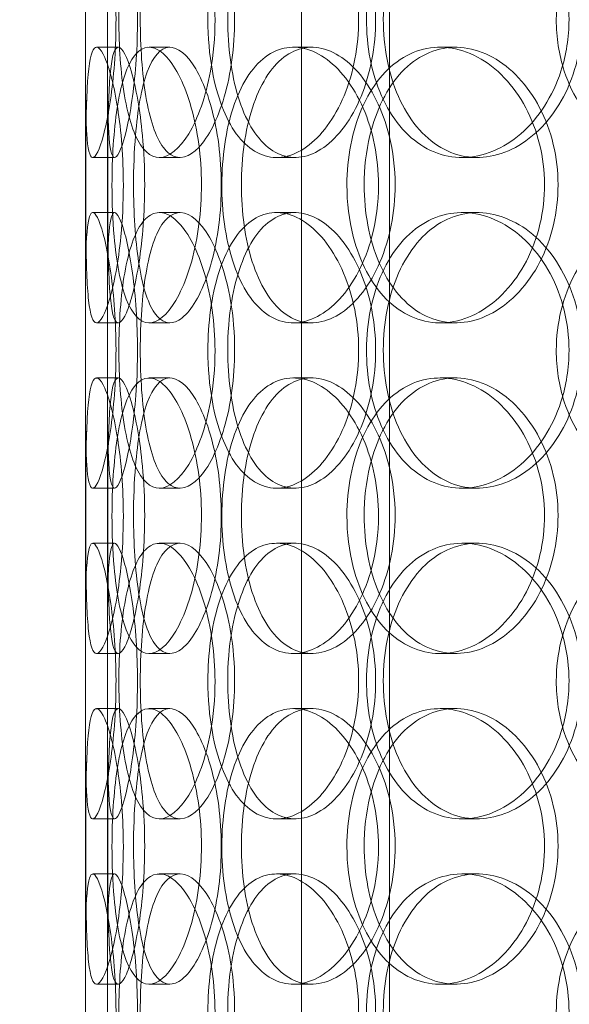
# Model space of a CAD drawing. Units: millimetres. Extents: x 244224 to 277040, y 156335 to 176066.
# Drawn here: x 270506 to 270606, y 171062 to 171241 of the extents above; entities that cross this region are included whole.
import ezdxf

# ---------------------------------------------------------------- set-up
doc = ezdxf.new("R2010")
doc.units = ezdxf.units.MM
doc.linetypes.add('DASHED', pattern=[0])
doc.layers.get('DEFPOINTS').update_dxf_attribs({"color": 250})
doc.layers.add('Hidden (ISO)', color=1, linetype='DASHED', lineweight=18, true_color=0xff0000)
doc.layers.add('kote', color=252, linetype='Continuous', lineweight=9)
doc.styles.get("Standard").update_dxf_attribs({"font": 'ISOCP.SHX'})
doc.styles.add('Styl textu40', font='arial.ttf')
doc.dimstyles.new('VARIABEL-ST', dxfattribs={"dimscale": 40, "dimtxt": 7, "dimasz": 2.5, "dimexe": 1, "dimexo": 1, "dimgap": 0.6, "dimtad": 1, "dimdsep": 46, "dimtxsty": 'Standard', "dimcen": 0, "dimclrd": 256, "dimclre": 256, "dimclrt": 5, "dimadec": 0, "dimazin": 0, "dimtp": 0.1, "dimtm": 0.1, "dimtfac": 0.71, "dimtdec": 3, "dimtmove": 0, "dimatfit": 3, "dimfxl": 1, "dimtzin": 0, "dimarcsym": 0})

# ---------------------------------------------------------------- blocks, each defined once
blk = doc.blocks.new('*D104')
at = {"layer": 'DEFPOINTS', "color": 0, "transparency": 16777216}
for p in [(258860.35, 171168.03), (272460.35, 171168.03), (272460.35, 169242.11)]:
    blk.add_point(p, dxfattribs=at)
at = {"layer": 'kote', "lineweight": -2, "transparency": 16777216}
for p, q in [((258860.35, 171128.03), (258860.35, 169202.11)), ((272460.35, 171128.03), (272460.35, 169202.11)), ((258980.35, 169242.11), (272340.35, 169242.11))]:
    blk.add_line(p, q, dxfattribs=at)
at = {"layer": 'kote', "transparency": 16777216}
for points in [[(258980.35, 169262.11), (258980.35, 169222.11), (258860.35, 169242.11)], [(272340.35, 169262.11), (272340.35, 169222.11), (272460.35, 169242.11)]]:
    blk.add_solid(points, dxfattribs=at)
at = {"layer": 'kote', "transparency": 16777216, "insert": (265440.4, 169404.73), "char_height": 120, "attachment_point": 1, "style": 'Styl textu40'}
blk.add_mtext('13600', dxfattribs=at)

msp = doc.modelspace()

# ---------------------------------------------------------------- linework, layer by layer
at = {"layer": 'Hidden (ISO)', "color": 0, "ltscale": 12.282398}
msp.add_line((270518.03, 170956.51), (270518.03, 171591.51), dxfattribs=at)
at = {"layer": 'Hidden (ISO)', "color": 0, "ltscale": 13.168228}
for p, q in [((270557.22, 170295.51), (270557.22, 171248.63)), ((270573.22, 170295.51), (270573.22, 171248.63))]:
    msp.add_line(p, q, dxfattribs=at)
at = {"layer": 'Hidden (ISO)', "color": 0, "ltscale": 0.152202}
for p, q in [((270520.03, 171235.51), (270523.99, 171235.51)), ((270529.56, 171235.51), (270533.35, 171235.51)), ((270555.78, 171235.51), (270559.08, 171235.51)), ((270582.38, 171235.51), (270585.19, 171235.51)), ((270523.32, 171215.51), (270519.34, 171215.51)), ((270535.18, 171215.51), (270531.43, 171215.51)), ((270556.05, 171215.51), (270552.69, 171215.51)), ((270589.14, 171215.51), (270586.4, 171215.51)), ((270519.34, 171205.51), (270523.32, 171205.51)), ((270531.43, 171205.51), (270535.18, 171205.51)), ((270552.69, 171205.51), (270556.05, 171205.51)), ((270586.4, 171205.51), (270589.14, 171205.51)), ((270523.99, 171185.51), (270520.03, 171185.51)), ((270533.35, 171185.51), (270529.56, 171185.51)), ((270559.08, 171185.51), (270555.78, 171185.51)), ((270585.19, 171185.51), (270582.38, 171185.51)), ((270520.03, 171175.51), (270523.99, 171175.51)), ((270529.56, 171175.51), (270533.35, 171175.51)), ((270555.78, 171175.51), (270559.08, 171175.51)), ((270582.38, 171175.51), (270585.19, 171175.51)), ((270523.32, 171155.51), (270519.34, 171155.51)), ((270535.18, 171155.51), (270531.43, 171155.51)), ((270556.05, 171155.51), (270552.69, 171155.51)), ((270589.14, 171155.51), (270586.4, 171155.51)), ((270519.34, 171145.51), (270523.32, 171145.51)), ((270531.43, 171145.51), (270535.18, 171145.51)), ((270552.69, 171145.51), (270556.05, 171145.51)), ((270586.4, 171145.51), (270589.14, 171145.51)), ((270523.99, 171125.51), (270520.03, 171125.51)), ((270533.35, 171125.51), (270529.56, 171125.51)), ((270559.08, 171125.51), (270555.78, 171125.51)), ((270585.19, 171125.51), (270582.38, 171125.51)), ((270520.03, 171115.51), (270523.99, 171115.51)), ((270529.56, 171115.51), (270533.35, 171115.51)), ((270555.78, 171115.51), (270559.08, 171115.51)), ((270582.38, 171115.51), (270585.19, 171115.51)), ((270523.32, 171095.51), (270519.34, 171095.51)), ((270535.18, 171095.51), (270531.43, 171095.51)), ((270556.05, 171095.51), (270552.69, 171095.51)), ((270589.14, 171095.51), (270586.4, 171095.51)), ((270519.34, 171085.51), (270523.32, 171085.51)), ((270531.43, 171085.51), (270535.18, 171085.51)), ((270552.69, 171085.51), (270556.05, 171085.51)), ((270586.4, 171085.51), (270589.14, 171085.51)), ((270523.99, 171065.51), (270520.03, 171065.51)), ((270533.35, 171065.51), (270529.56, 171065.51)), ((270559.08, 171065.51), (270555.78, 171065.51)), ((270585.19, 171065.51), (270582.38, 171065.51))]:
    msp.add_line(p, q, dxfattribs=at)
at = {"layer": 'Hidden (ISO)', "color": 0, "ltscale": 1.650331}
for p, q in [((270518.03, 171188.84), (270518.03, 171232.18)), ((270522.03, 171188.84), (270522.03, 171232.18)), ((270518.03, 171128.84), (270518.03, 171172.18)), ((270522.03, 171128.84), (270522.03, 171172.18)), ((270518.03, 171068.84), (270518.03, 171112.18)), ((270522.03, 171068.84), (270522.03, 171112.18))]:
    msp.add_line(p, q, dxfattribs=at)
at = {"layer": 'Hidden (ISO)', "color": 0, "ltscale": 6.011123}
for points in [[(270518.04, 171240.51), (270518.04, 171245.43), (270518.01, 171250.35), (270518.05, 171254.44), (270518.09, 171258.53), (270518.2, 171261.78), (270518.5, 171263.65), (270518.8, 171265.49), (270519.29, 171265.98), (270519.93, 171265.04), (270520.58, 171264.09), (270521.37, 171261.64), (270522.05, 171258.11), (270522.72, 171254.61), (270523.26, 171250.07), (270523.47, 171245.23), (270523.68, 171240.41), (270523.55, 171235.32), (270523.13, 171230.8), (270522.72, 171226.24), (270522.02, 171222.29), (270521.3, 171219.58), (270520.58, 171216.91), (270519.86, 171215.47), (270519.32, 171215.51), (270518.78, 171215.55), (270518.43, 171217.07), (270518.25, 171219.81), (270518.06, 171222.59), (270518.04, 171226.6), (270518.03, 171231.19), (270518.03, 171234.15), (270518.04, 171237.33), (270518.04, 171240.51)], [(270541.54, 171240.51), (270541.54, 171245.43), (270540.84, 171250.35), (270539.63, 171254.44), (270538.43, 171258.53), (270536.73, 171261.78), (270534.94, 171263.65), (270533.18, 171265.49), (270531.36, 171265.98), (270529.8, 171265.04), (270528.19, 171264.09), (270526.86, 171261.64), (270525.92, 171258.11), (270524.98, 171254.61), (270524.41, 171250.07), (270524.19, 171245.23), (270523.97, 171240.41), (270524.09, 171235.32), (270524.56, 171230.8), (270525.03, 171226.24), (270525.87, 171222.29), (270527.06, 171219.58), (270528.24, 171216.91), (270529.78, 171215.47), (270531.49, 171215.51), (270533.21, 171215.55), (270535.1, 171217.07), (270536.77, 171219.81), (270538.45, 171222.59), (270539.89, 171226.6), (270540.72, 171231.19), (270541.25, 171234.15), (270541.54, 171237.33), (270541.54, 171240.51)], [(270540.25, 171240.51), (270540.25, 171245.43), (270540.9, 171250.35), (270542.17, 171254.44), (270543.45, 171258.53), (270545.35, 171261.78), (270547.67, 171263.65), (270549.96, 171265.49), (270552.67, 171265.98), (270555.37, 171265.04), (270558.14, 171264.09), (270560.88, 171261.64), (270563.04, 171258.11), (270565.18, 171254.61), (270566.72, 171250.07), (270567.32, 171245.23), (270567.91, 171240.41), (270567.56, 171235.32), (270566.35, 171230.8), (270565.13, 171226.24), (270563.04, 171222.29), (270560.55, 171219.58), (270558.09, 171216.91), (270555.26, 171215.47), (270552.59, 171215.51), (270549.9, 171215.55), (270547.39, 171217.07), (270545.4, 171219.81), (270543.38, 171222.59), (270541.89, 171226.6), (270541.06, 171231.19), (270540.52, 171234.15), (270540.25, 171237.33), (270540.25, 171240.51)], [(270605.79, 171240.51), (270605.79, 171245.43), (270604.56, 171250.35), (270602.37, 171254.44), (270600.17, 171258.53), (270597.02, 171261.78), (270593.52, 171263.65), (270590.08, 171265.49), (270586.33, 171265.98), (270582.89, 171265.04), (270579.38, 171264.09), (270576.21, 171261.64), (270573.84, 171258.11), (270571.49, 171254.61), (270569.93, 171250.07), (270569.32, 171245.23), (270568.71, 171240.41), (270569.06, 171235.32), (270570.31, 171230.8), (270571.58, 171226.24), (270573.77, 171222.29), (270576.63, 171219.58), (270579.46, 171216.91), (270582.93, 171215.47), (270586.54, 171215.51), (270590.15, 171215.55), (270593.88, 171217.07), (270597.04, 171219.81), (270600.24, 171222.59), (270602.84, 171226.6), (270604.33, 171231.19), (270605.29, 171234.15), (270605.79, 171237.33), (270605.79, 171240.51)], [(270603.48, 171240.51), (270603.48, 171245.43), (270604.67, 171250.35), (270606.91, 171254.44), (270609.15, 171258.53), (270612.44, 171261.78), (270616.3, 171263.65), (270620.1, 171265.49), (270624.45, 171265.98), (270628.65, 171265.04), (270632.94, 171264.09), (270637.06, 171261.64), (270640.24, 171258.11), (270643.39, 171254.61), (270645.61, 171250.07), (270646.47, 171245.23), (270647.32, 171240.41), (270646.83, 171235.32), (270645.07, 171230.8), (270643.3, 171226.24), (270640.27, 171222.29), (270636.55, 171219.58), (270632.86, 171216.91), (270628.52, 171215.47), (270624.27, 171215.51), (270620.01, 171215.55), (270615.86, 171217.07), (270612.48, 171219.81), (270609.06, 171222.59), (270606.43, 171226.6), (270604.93, 171231.19), (270603.97, 171234.15), (270603.48, 171237.33), (270603.48, 171240.51)], [(270524.9, 171210.51), (270524.9, 171215.43), (270524.51, 171220.35), (270523.87, 171224.44), (270523.23, 171228.53), (270522.36, 171231.78), (270521.53, 171233.65), (270520.72, 171235.49), (270519.97, 171235.98), (270519.42, 171235.04), (270518.86, 171234.09), (270518.52, 171231.64), (270518.34, 171228.11), (270518.15, 171224.61), (270518.1, 171220.07), (270518.08, 171215.23), (270518.06, 171210.41), (270518.06, 171205.32), (270518.12, 171200.8), (270518.17, 171196.24), (270518.29, 171192.29), (270518.59, 171189.58), (270518.89, 171186.91), (270519.38, 171185.47), (270520.05, 171185.51), (270520.73, 171185.55), (270521.58, 171187.07), (270522.4, 171189.81), (270523.23, 171192.59), (270524, 171196.6), (270524.45, 171201.19), (270524.74, 171204.15), (270524.9, 171207.33), (270524.9, 171210.51)], [(270522.84, 171210.51), (270522.84, 171215.43), (270523.15, 171220.35), (270523.78, 171224.44), (270524.41, 171228.53), (270525.39, 171231.78), (270526.68, 171233.65), (270527.95, 171235.49), (270529.53, 171235.98), (270531.18, 171235.04), (270532.87, 171234.09), (270534.63, 171231.64), (270536.04, 171228.11), (270537.43, 171224.61), (270538.47, 171220.07), (270538.88, 171215.23), (270539.28, 171210.41), (270539.04, 171205.32), (270538.23, 171200.8), (270537.41, 171196.24), (270536.02, 171192.29), (270534.43, 171189.58), (270532.85, 171186.91), (270531.09, 171185.47), (270529.5, 171185.51), (270527.91, 171185.55), (270526.51, 171187.07), (270525.44, 171189.81), (270524.37, 171192.59), (270523.64, 171196.6), (270523.23, 171201.19), (270522.97, 171204.15), (270522.84, 171207.33), (270522.84, 171210.51)], [(270571.21, 171210.51), (270571.21, 171215.43), (270570.21, 171220.35), (270568.44, 171224.44), (270566.66, 171228.53), (270564.12, 171231.78), (270561.35, 171233.65), (270558.63, 171235.49), (270555.71, 171235.98), (270553.08, 171235.04), (270550.4, 171234.09), (270548.03, 171231.64), (270546.28, 171228.11), (270544.55, 171224.61), (270543.42, 171220.07), (270542.99, 171215.23), (270542.55, 171210.41), (270542.79, 171205.32), (270543.7, 171200.8), (270544.62, 171196.24), (270546.22, 171192.29), (270548.35, 171189.58), (270550.46, 171186.91), (270553.1, 171185.47), (270555.89, 171185.51), (270558.68, 171185.55), (270561.62, 171187.07), (270564.15, 171189.81), (270566.7, 171192.59), (270568.81, 171196.6), (270570.03, 171201.19), (270570.8, 171204.15), (270571.21, 171207.33), (270571.21, 171210.51)], [(270565.48, 171210.51), (270565.48, 171215.43), (270566.42, 171220.35), (270568.19, 171224.44), (270569.97, 171228.53), (270572.59, 171231.78), (270575.72, 171233.65), (270578.8, 171235.49), (270582.38, 171235.98), (270585.87, 171235.04), (270589.45, 171234.09), (270592.94, 171231.64), (270595.65, 171228.11), (270598.34, 171224.61), (270600.24, 171220.07), (270600.98, 171215.23), (270601.72, 171210.41), (270601.29, 171205.32), (270599.78, 171200.8), (270598.26, 171196.24), (270595.67, 171192.29), (270592.51, 171189.58), (270589.39, 171186.91), (270585.75, 171185.47), (270582.24, 171185.51), (270578.72, 171185.55), (270575.35, 171187.07), (270572.63, 171189.81), (270569.89, 171192.59), (270567.8, 171196.6), (270566.63, 171201.19), (270565.87, 171204.15), (270565.48, 171207.33), (270565.48, 171210.51)], [(270518.04, 171180.51), (270518.04, 171185.43), (270518.01, 171190.35), (270518.05, 171194.44), (270518.09, 171198.53), (270518.2, 171201.78), (270518.5, 171203.65), (270518.8, 171205.49), (270519.29, 171205.98), (270519.93, 171205.04), (270520.58, 171204.09), (270521.37, 171201.64), (270522.05, 171198.11), (270522.72, 171194.61), (270523.26, 171190.07), (270523.47, 171185.23), (270523.68, 171180.41), (270523.55, 171175.32), (270523.13, 171170.8), (270522.72, 171166.24), (270522.02, 171162.29), (270521.3, 171159.58), (270520.58, 171156.91), (270519.86, 171155.47), (270519.32, 171155.51), (270518.78, 171155.55), (270518.43, 171157.07), (270518.25, 171159.81), (270518.06, 171162.59), (270518.04, 171166.6), (270518.03, 171171.19), (270518.03, 171174.15), (270518.04, 171177.33), (270518.04, 171180.51)], [(270541.54, 171180.51), (270541.54, 171185.43), (270540.84, 171190.35), (270539.63, 171194.44), (270538.43, 171198.53), (270536.73, 171201.78), (270534.94, 171203.65), (270533.18, 171205.49), (270531.36, 171205.98), (270529.8, 171205.04), (270528.19, 171204.09), (270526.86, 171201.64), (270525.92, 171198.11), (270524.98, 171194.61), (270524.41, 171190.07), (270524.19, 171185.23), (270523.97, 171180.41), (270524.09, 171175.32), (270524.56, 171170.8), (270525.03, 171166.24), (270525.87, 171162.29), (270527.06, 171159.58), (270528.24, 171156.91), (270529.78, 171155.47), (270531.49, 171155.51), (270533.21, 171155.55), (270535.1, 171157.07), (270536.77, 171159.81), (270538.45, 171162.59), (270539.89, 171166.6), (270540.72, 171171.19), (270541.25, 171174.15), (270541.54, 171177.33), (270541.54, 171180.51)], [(270540.25, 171180.51), (270540.25, 171185.43), (270540.9, 171190.35), (270542.17, 171194.44), (270543.45, 171198.53), (270545.35, 171201.78), (270547.67, 171203.65), (270549.96, 171205.49), (270552.67, 171205.98), (270555.37, 171205.04), (270558.14, 171204.09), (270560.88, 171201.64), (270563.04, 171198.11), (270565.18, 171194.61), (270566.72, 171190.07), (270567.32, 171185.23), (270567.91, 171180.41), (270567.56, 171175.32), (270566.35, 171170.8), (270565.13, 171166.24), (270563.04, 171162.29), (270560.55, 171159.58), (270558.09, 171156.91), (270555.26, 171155.47), (270552.59, 171155.51), (270549.9, 171155.55), (270547.39, 171157.07), (270545.4, 171159.81), (270543.38, 171162.59), (270541.89, 171166.6), (270541.06, 171171.19), (270540.52, 171174.15), (270540.25, 171177.33), (270540.25, 171180.51)], [(270605.79, 171180.51), (270605.79, 171185.43), (270604.56, 171190.35), (270602.37, 171194.44), (270600.17, 171198.53), (270597.02, 171201.78), (270593.52, 171203.65), (270590.08, 171205.49), (270586.33, 171205.98), (270582.89, 171205.04), (270579.38, 171204.09), (270576.21, 171201.64), (270573.84, 171198.11), (270571.49, 171194.61), (270569.93, 171190.07), (270569.32, 171185.23), (270568.71, 171180.41), (270569.06, 171175.32), (270570.31, 171170.8), (270571.58, 171166.24), (270573.77, 171162.29), (270576.63, 171159.58), (270579.46, 171156.91), (270582.93, 171155.47), (270586.54, 171155.51), (270590.15, 171155.55), (270593.88, 171157.07), (270597.04, 171159.81), (270600.24, 171162.59), (270602.84, 171166.6), (270604.33, 171171.19), (270605.29, 171174.15), (270605.79, 171177.33), (270605.79, 171180.51)], [(270603.48, 171180.51), (270603.48, 171185.43), (270604.67, 171190.35), (270606.91, 171194.44), (270609.15, 171198.53), (270612.44, 171201.78), (270616.3, 171203.65), (270620.1, 171205.49), (270624.45, 171205.98), (270628.65, 171205.04), (270632.94, 171204.09), (270637.06, 171201.64), (270640.24, 171198.11), (270643.39, 171194.61), (270645.61, 171190.07), (270646.47, 171185.23), (270647.32, 171180.41), (270646.83, 171175.32), (270645.07, 171170.8), (270643.3, 171166.24), (270640.27, 171162.29), (270636.55, 171159.58), (270632.86, 171156.91), (270628.52, 171155.47), (270624.27, 171155.51), (270620.01, 171155.55), (270615.86, 171157.07), (270612.48, 171159.81), (270609.06, 171162.59), (270606.43, 171166.6), (270604.93, 171171.19), (270603.97, 171174.15), (270603.48, 171177.33), (270603.48, 171180.51)], [(270524.9, 171150.51), (270524.9, 171155.43), (270524.51, 171160.35), (270523.87, 171164.44), (270523.23, 171168.53), (270522.36, 171171.78), (270521.53, 171173.65), (270520.72, 171175.49), (270519.97, 171175.98), (270519.42, 171175.04), (270518.86, 171174.09), (270518.52, 171171.64), (270518.34, 171168.11), (270518.15, 171164.61), (270518.1, 171160.07), (270518.08, 171155.23), (270518.06, 171150.41), (270518.06, 171145.32), (270518.12, 171140.8), (270518.17, 171136.24), (270518.29, 171132.29), (270518.59, 171129.58), (270518.89, 171126.91), (270519.38, 171125.47), (270520.05, 171125.51), (270520.73, 171125.55), (270521.58, 171127.07), (270522.4, 171129.81), (270523.23, 171132.59), (270524, 171136.6), (270524.45, 171141.19), (270524.74, 171144.15), (270524.9, 171147.33), (270524.9, 171150.51)], [(270522.84, 171150.51), (270522.84, 171155.43), (270523.15, 171160.35), (270523.78, 171164.44), (270524.41, 171168.53), (270525.39, 171171.78), (270526.68, 171173.65), (270527.95, 171175.49), (270529.53, 171175.98), (270531.18, 171175.04), (270532.87, 171174.09), (270534.63, 171171.64), (270536.04, 171168.11), (270537.43, 171164.61), (270538.47, 171160.07), (270538.88, 171155.23), (270539.28, 171150.41), (270539.04, 171145.32), (270538.23, 171140.8), (270537.41, 171136.24), (270536.02, 171132.29), (270534.43, 171129.58), (270532.85, 171126.91), (270531.09, 171125.47), (270529.5, 171125.51), (270527.91, 171125.55), (270526.51, 171127.07), (270525.44, 171129.81), (270524.37, 171132.59), (270523.64, 171136.6), (270523.23, 171141.19), (270522.97, 171144.15), (270522.84, 171147.33), (270522.84, 171150.51)], [(270571.21, 171150.51), (270571.21, 171155.43), (270570.21, 171160.35), (270568.44, 171164.44), (270566.66, 171168.53), (270564.12, 171171.78), (270561.35, 171173.65), (270558.63, 171175.49), (270555.71, 171175.98), (270553.08, 171175.04), (270550.4, 171174.09), (270548.03, 171171.64), (270546.28, 171168.11), (270544.55, 171164.61), (270543.42, 171160.07), (270542.99, 171155.23), (270542.55, 171150.41), (270542.79, 171145.32), (270543.7, 171140.8), (270544.62, 171136.24), (270546.22, 171132.29), (270548.35, 171129.58), (270550.46, 171126.91), (270553.1, 171125.47), (270555.89, 171125.51), (270558.68, 171125.55), (270561.62, 171127.07), (270564.15, 171129.81), (270566.7, 171132.59), (270568.81, 171136.6), (270570.03, 171141.19), (270570.8, 171144.15), (270571.21, 171147.33), (270571.21, 171150.51)], [(270565.48, 171150.51), (270565.48, 171155.43), (270566.42, 171160.35), (270568.19, 171164.44), (270569.97, 171168.53), (270572.59, 171171.78), (270575.72, 171173.65), (270578.8, 171175.49), (270582.38, 171175.98), (270585.87, 171175.04), (270589.45, 171174.09), (270592.94, 171171.64), (270595.65, 171168.11), (270598.34, 171164.61), (270600.24, 171160.07), (270600.98, 171155.23), (270601.72, 171150.41), (270601.29, 171145.32), (270599.78, 171140.8), (270598.26, 171136.24), (270595.67, 171132.29), (270592.51, 171129.58), (270589.39, 171126.91), (270585.75, 171125.47), (270582.24, 171125.51), (270578.72, 171125.55), (270575.35, 171127.07), (270572.63, 171129.81), (270569.89, 171132.59), (270567.8, 171136.6), (270566.63, 171141.19), (270565.87, 171144.15), (270565.48, 171147.33), (270565.48, 171150.51)], [(270518.04, 171120.51), (270518.04, 171125.43), (270518.01, 171130.35), (270518.05, 171134.44), (270518.09, 171138.53), (270518.2, 171141.78), (270518.5, 171143.65), (270518.8, 171145.49), (270519.29, 171145.98), (270519.93, 171145.04), (270520.58, 171144.09), (270521.37, 171141.64), (270522.05, 171138.11), (270522.72, 171134.61), (270523.26, 171130.07), (270523.47, 171125.23), (270523.68, 171120.41), (270523.55, 171115.32), (270523.13, 171110.8), (270522.72, 171106.24), (270522.02, 171102.29), (270521.3, 171099.58), (270520.58, 171096.91), (270519.86, 171095.47), (270519.32, 171095.51), (270518.78, 171095.55), (270518.43, 171097.07), (270518.25, 171099.81), (270518.06, 171102.59), (270518.04, 171106.6), (270518.03, 171111.19), (270518.03, 171114.15), (270518.04, 171117.33), (270518.04, 171120.51)], [(270541.54, 171120.51), (270541.54, 171125.43), (270540.84, 171130.35), (270539.63, 171134.44), (270538.43, 171138.53), (270536.73, 171141.78), (270534.94, 171143.65), (270533.18, 171145.49), (270531.36, 171145.98), (270529.8, 171145.04), (270528.19, 171144.09), (270526.86, 171141.64), (270525.92, 171138.11), (270524.98, 171134.61), (270524.41, 171130.07), (270524.19, 171125.23), (270523.97, 171120.41), (270524.09, 171115.32), (270524.56, 171110.8), (270525.03, 171106.24), (270525.87, 171102.29), (270527.06, 171099.58), (270528.24, 171096.91), (270529.78, 171095.47), (270531.49, 171095.51), (270533.21, 171095.55), (270535.1, 171097.07), (270536.77, 171099.81), (270538.45, 171102.59), (270539.89, 171106.6), (270540.72, 171111.19), (270541.25, 171114.15), (270541.54, 171117.33), (270541.54, 171120.51)], [(270540.25, 171120.51), (270540.25, 171125.43), (270540.9, 171130.35), (270542.17, 171134.44), (270543.45, 171138.53), (270545.35, 171141.78), (270547.67, 171143.65), (270549.96, 171145.49), (270552.67, 171145.98), (270555.37, 171145.04), (270558.14, 171144.09), (270560.88, 171141.64), (270563.04, 171138.11), (270565.18, 171134.61), (270566.72, 171130.07), (270567.32, 171125.23), (270567.91, 171120.41), (270567.56, 171115.32), (270566.35, 171110.8), (270565.13, 171106.24), (270563.04, 171102.29), (270560.55, 171099.58), (270558.09, 171096.91), (270555.26, 171095.47), (270552.59, 171095.51), (270549.9, 171095.55), (270547.39, 171097.07), (270545.4, 171099.81), (270543.38, 171102.59), (270541.89, 171106.6), (270541.06, 171111.19), (270540.52, 171114.15), (270540.25, 171117.33), (270540.25, 171120.51)], [(270605.79, 171120.51), (270605.79, 171125.43), (270604.56, 171130.35), (270602.37, 171134.44), (270600.17, 171138.53), (270597.02, 171141.78), (270593.52, 171143.65), (270590.08, 171145.49), (270586.33, 171145.98), (270582.89, 171145.04), (270579.38, 171144.09), (270576.21, 171141.64), (270573.84, 171138.11), (270571.49, 171134.61), (270569.93, 171130.07), (270569.32, 171125.23), (270568.71, 171120.41), (270569.06, 171115.32), (270570.31, 171110.8), (270571.58, 171106.24), (270573.77, 171102.29), (270576.63, 171099.58), (270579.46, 171096.91), (270582.93, 171095.47), (270586.54, 171095.51), (270590.15, 171095.55), (270593.88, 171097.07), (270597.04, 171099.81), (270600.24, 171102.59), (270602.84, 171106.6), (270604.33, 171111.19), (270605.29, 171114.15), (270605.79, 171117.33), (270605.79, 171120.51)], [(270603.48, 171120.51), (270603.48, 171125.43), (270604.67, 171130.35), (270606.91, 171134.44), (270609.15, 171138.53), (270612.44, 171141.78), (270616.3, 171143.65), (270620.1, 171145.49), (270624.45, 171145.98), (270628.65, 171145.04), (270632.94, 171144.09), (270637.06, 171141.64), (270640.24, 171138.11), (270643.39, 171134.61), (270645.61, 171130.07), (270646.47, 171125.23), (270647.32, 171120.41), (270646.83, 171115.32), (270645.07, 171110.8), (270643.3, 171106.24), (270640.27, 171102.29), (270636.55, 171099.58), (270632.86, 171096.91), (270628.52, 171095.47), (270624.27, 171095.51), (270620.01, 171095.55), (270615.86, 171097.07), (270612.48, 171099.81), (270609.06, 171102.59), (270606.43, 171106.6), (270604.93, 171111.19), (270603.97, 171114.15), (270603.48, 171117.33), (270603.48, 171120.51)], [(270524.9, 171090.51), (270524.9, 171095.43), (270524.51, 171100.35), (270523.87, 171104.44), (270523.23, 171108.53), (270522.36, 171111.78), (270521.53, 171113.65), (270520.72, 171115.49), (270519.97, 171115.98), (270519.42, 171115.04), (270518.86, 171114.09), (270518.52, 171111.64), (270518.34, 171108.11), (270518.15, 171104.61), (270518.1, 171100.07), (270518.08, 171095.23), (270518.06, 171090.41), (270518.06, 171085.32), (270518.12, 171080.8), (270518.17, 171076.24), (270518.29, 171072.29), (270518.59, 171069.58), (270518.89, 171066.91), (270519.38, 171065.47), (270520.05, 171065.51), (270520.73, 171065.55), (270521.58, 171067.07), (270522.4, 171069.81), (270523.23, 171072.59), (270524, 171076.6), (270524.45, 171081.19), (270524.74, 171084.15), (270524.9, 171087.33), (270524.9, 171090.51)], [(270522.84, 171090.51), (270522.84, 171095.43), (270523.15, 171100.35), (270523.78, 171104.44), (270524.41, 171108.53), (270525.39, 171111.78), (270526.68, 171113.65), (270527.95, 171115.49), (270529.53, 171115.98), (270531.18, 171115.04), (270532.87, 171114.09), (270534.63, 171111.64), (270536.04, 171108.11), (270537.43, 171104.61), (270538.47, 171100.07), (270538.88, 171095.23), (270539.28, 171090.41), (270539.04, 171085.32), (270538.23, 171080.8), (270537.41, 171076.24), (270536.02, 171072.29), (270534.43, 171069.58), (270532.85, 171066.91), (270531.09, 171065.47), (270529.5, 171065.51), (270527.91, 171065.55), (270526.51, 171067.07), (270525.44, 171069.81), (270524.37, 171072.59), (270523.64, 171076.6), (270523.23, 171081.19), (270522.97, 171084.15), (270522.84, 171087.33), (270522.84, 171090.51)], [(270571.21, 171090.51), (270571.21, 171095.43), (270570.21, 171100.35), (270568.44, 171104.44), (270566.66, 171108.53), (270564.12, 171111.78), (270561.35, 171113.65), (270558.63, 171115.49), (270555.71, 171115.98), (270553.08, 171115.04), (270550.4, 171114.09), (270548.03, 171111.64), (270546.28, 171108.11), (270544.55, 171104.61), (270543.42, 171100.07), (270542.99, 171095.23), (270542.55, 171090.41), (270542.79, 171085.32), (270543.7, 171080.8), (270544.62, 171076.24), (270546.22, 171072.29), (270548.35, 171069.58), (270550.46, 171066.91), (270553.1, 171065.47), (270555.89, 171065.51), (270558.68, 171065.55), (270561.62, 171067.07), (270564.15, 171069.81), (270566.7, 171072.59), (270568.81, 171076.6), (270570.03, 171081.19), (270570.8, 171084.15), (270571.21, 171087.33), (270571.21, 171090.51)], [(270565.48, 171090.51), (270565.48, 171095.43), (270566.42, 171100.35), (270568.19, 171104.44), (270569.97, 171108.53), (270572.59, 171111.78), (270575.72, 171113.65), (270578.8, 171115.49), (270582.38, 171115.98), (270585.87, 171115.04), (270589.45, 171114.09), (270592.94, 171111.64), (270595.65, 171108.11), (270598.34, 171104.61), (270600.24, 171100.07), (270600.98, 171095.23), (270601.72, 171090.41), (270601.29, 171085.32), (270599.78, 171080.8), (270598.26, 171076.24), (270595.67, 171072.29), (270592.51, 171069.58), (270589.39, 171066.91), (270585.75, 171065.47), (270582.24, 171065.51), (270578.72, 171065.55), (270575.35, 171067.07), (270572.63, 171069.81), (270569.89, 171072.59), (270567.8, 171076.6), (270566.63, 171081.19), (270565.87, 171084.15), (270565.48, 171087.33), (270565.48, 171090.51)], [(270518.04, 171060.51), (270518.04, 171065.43), (270518.01, 171070.35), (270518.05, 171074.44), (270518.09, 171078.53), (270518.2, 171081.78), (270518.5, 171083.65), (270518.8, 171085.49), (270519.29, 171085.98), (270519.93, 171085.04), (270520.58, 171084.09), (270521.37, 171081.64), (270522.05, 171078.11), (270522.72, 171074.61), (270523.26, 171070.07), (270523.47, 171065.23), (270523.68, 171060.41), (270523.55, 171055.32), (270523.13, 171050.8), (270522.72, 171046.24), (270522.02, 171042.29), (270521.3, 171039.58), (270520.58, 171036.91), (270519.86, 171035.47), (270519.32, 171035.51), (270518.78, 171035.55), (270518.43, 171037.07), (270518.25, 171039.81), (270518.06, 171042.59), (270518.04, 171046.6), (270518.03, 171051.19), (270518.03, 171054.15), (270518.04, 171057.33), (270518.04, 171060.51)], [(270541.54, 171060.51), (270541.54, 171065.43), (270540.84, 171070.35), (270539.63, 171074.44), (270538.43, 171078.53), (270536.73, 171081.78), (270534.94, 171083.65), (270533.18, 171085.49), (270531.36, 171085.98), (270529.8, 171085.04), (270528.19, 171084.09), (270526.86, 171081.64), (270525.92, 171078.11), (270524.98, 171074.61), (270524.41, 171070.07), (270524.19, 171065.23), (270523.97, 171060.41), (270524.09, 171055.32), (270524.56, 171050.8), (270525.03, 171046.24), (270525.87, 171042.29), (270527.06, 171039.58), (270528.24, 171036.91), (270529.78, 171035.47), (270531.49, 171035.51), (270533.21, 171035.55), (270535.1, 171037.07), (270536.77, 171039.81), (270538.45, 171042.59), (270539.89, 171046.6), (270540.72, 171051.19), (270541.25, 171054.15), (270541.54, 171057.33), (270541.54, 171060.51)], [(270540.25, 171060.51), (270540.25, 171065.43), (270540.9, 171070.35), (270542.17, 171074.44), (270543.45, 171078.53), (270545.35, 171081.78), (270547.67, 171083.65), (270549.96, 171085.49), (270552.67, 171085.98), (270555.37, 171085.04), (270558.14, 171084.09), (270560.88, 171081.64), (270563.04, 171078.11), (270565.18, 171074.61), (270566.72, 171070.07), (270567.32, 171065.23), (270567.91, 171060.41), (270567.56, 171055.32), (270566.35, 171050.8), (270565.13, 171046.24), (270563.04, 171042.29), (270560.55, 171039.58), (270558.09, 171036.91), (270555.26, 171035.47), (270552.59, 171035.51), (270549.9, 171035.55), (270547.39, 171037.07), (270545.4, 171039.81), (270543.38, 171042.59), (270541.89, 171046.6), (270541.06, 171051.19), (270540.52, 171054.15), (270540.25, 171057.33), (270540.25, 171060.51)], [(270605.79, 171060.51), (270605.79, 171065.43), (270604.56, 171070.35), (270602.37, 171074.44), (270600.17, 171078.53), (270597.02, 171081.78), (270593.52, 171083.65), (270590.08, 171085.49), (270586.33, 171085.98), (270582.89, 171085.04), (270579.38, 171084.09), (270576.21, 171081.64), (270573.84, 171078.11), (270571.49, 171074.61), (270569.93, 171070.07), (270569.32, 171065.23), (270568.71, 171060.41), (270569.06, 171055.32), (270570.31, 171050.8), (270571.58, 171046.24), (270573.77, 171042.29), (270576.63, 171039.58), (270579.46, 171036.91), (270582.93, 171035.47), (270586.54, 171035.51), (270590.15, 171035.55), (270593.88, 171037.07), (270597.04, 171039.81), (270600.24, 171042.59), (270602.84, 171046.6), (270604.33, 171051.19), (270605.29, 171054.15), (270605.79, 171057.33), (270605.79, 171060.51)], [(270603.48, 171060.51), (270603.48, 171065.43), (270604.67, 171070.35), (270606.91, 171074.44), (270609.15, 171078.53), (270612.44, 171081.78), (270616.3, 171083.65), (270620.1, 171085.49), (270624.45, 171085.98), (270628.65, 171085.04), (270632.94, 171084.09), (270637.06, 171081.64), (270640.24, 171078.11), (270643.39, 171074.61), (270645.61, 171070.07), (270646.47, 171065.23), (270647.32, 171060.41), (270646.83, 171055.32), (270645.07, 171050.8), (270643.3, 171046.24), (270640.27, 171042.29), (270636.55, 171039.58), (270632.86, 171036.91), (270628.52, 171035.47), (270624.27, 171035.51), (270620.01, 171035.55), (270615.86, 171037.07), (270612.48, 171039.81), (270609.06, 171042.59), (270606.43, 171046.6), (270604.93, 171051.19), (270603.97, 171054.15), (270603.48, 171057.33), (270603.48, 171060.51)]]:
    msp.add_open_spline(points, degree=3, knots=[-3.141593, -3.141593, -3.141593, -3.141593, -2.550756, -2.550756, -2.550756, -1.9595, -1.9595, -1.9595, -1.37715, -1.37715, -1.37715, -0.781065, -0.781065, -0.781065, -0.190012, -0.190012, -0.190012, 0.399119, 0.399119, 0.399119, 0.991975, 0.991975, 0.991975, 1.578384, 1.578384, 1.578384, 2.166167, 2.166167, 2.166167, 2.759628, 2.759628, 2.759628, 3.141593, 3.141593, 3.141593, 3.141593], dxfattribs=at)
at = {"layer": 'Hidden (ISO)', "color": 0, "ltscale": 5.955276}
for points in [[(270522.04, 171240.51), (270522.04, 171235.57), (270522.01, 171230.63), (270522.05, 171226.54), (270522.09, 171222.44), (270522.2, 171219.2), (270522.5, 171217.34), (270522.79, 171215.52), (270523.28, 171215.04), (270523.91, 171216), (270524.55, 171216.97), (270525.33, 171219.45), (270525.99, 171223), (270526.65, 171226.53), (270527.18, 171231.12), (270527.38, 171235.98), (270527.57, 171240.83), (270527.44, 171245.94), (270527.02, 171250.47), (270526.6, 171255.01), (270525.9, 171258.94), (270525.19, 171261.6), (270524.49, 171264.23), (270523.78, 171265.6), (270523.26, 171265.51), (270522.74, 171265.41), (270522.4, 171263.83), (270522.23, 171261.03), (270522.06, 171258.19), (270522.03, 171254.11), (270522.03, 171249.48), (270522.03, 171246.63), (270522.04, 171243.57), (270522.04, 171240.51)], [(270545.1, 171240.51), (270545.1, 171235.57), (270544.41, 171230.63), (270543.22, 171226.54), (270542.03, 171222.44), (270540.35, 171219.2), (270538.6, 171217.34), (270536.87, 171215.52), (270535.08, 171215.04), (270533.55, 171216), (270531.98, 171216.97), (270530.67, 171219.45), (270529.75, 171223), (270528.83, 171226.53), (270528.28, 171231.12), (270528.07, 171235.98), (270527.86, 171240.83), (270527.98, 171245.94), (270528.46, 171250.47), (270528.94, 171255.01), (270529.78, 171258.94), (270530.96, 171261.6), (270532.14, 171264.23), (270533.66, 171265.6), (270535.35, 171265.51), (270537.05, 171265.41), (270538.9, 171263.83), (270540.53, 171261.03), (270542.18, 171258.19), (270543.57, 171254.11), (270544.36, 171249.48), (270544.85, 171246.63), (270545.1, 171243.57), (270545.1, 171240.51)], [(270543.84, 171240.51), (270543.84, 171235.57), (270544.49, 171230.63), (270545.74, 171226.54), (270547, 171222.44), (270548.87, 171219.2), (270551.16, 171217.34), (270553.42, 171215.52), (270556.08, 171215.04), (270558.74, 171216), (270561.46, 171216.97), (270564.15, 171219.45), (270566.26, 171223), (270568.36, 171226.53), (270569.86, 171231.12), (270570.43, 171235.98), (270570.99, 171240.83), (270570.62, 171245.94), (270569.39, 171250.47), (270568.16, 171255.01), (270566.08, 171258.94), (270563.62, 171261.6), (270561.19, 171264.23), (270558.4, 171265.6), (270555.78, 171265.51), (270553.15, 171265.41), (270550.7, 171263.83), (270548.76, 171261.03), (270546.8, 171258.19), (270545.36, 171254.11), (270544.57, 171249.48), (270544.08, 171246.63), (270543.84, 171243.57), (270543.84, 171240.51)], [(270608.17, 171240.51), (270608.17, 171235.57), (270606.96, 171230.63), (270604.79, 171226.54), (270602.62, 171222.44), (270599.51, 171219.2), (270596.07, 171217.34), (270592.68, 171215.52), (270589, 171215.04), (270585.63, 171216), (270582.17, 171216.97), (270579.06, 171219.45), (270576.75, 171223), (270574.45, 171226.53), (270572.92, 171231.12), (270572.35, 171235.98), (270571.78, 171240.83), (270572.14, 171245.94), (270573.41, 171250.47), (270574.69, 171255.01), (270576.88, 171258.94), (270579.72, 171261.6), (270582.52, 171264.23), (270585.95, 171265.6), (270589.49, 171265.51), (270593.05, 171265.41), (270596.7, 171263.83), (270599.79, 171261.03), (270602.91, 171258.19), (270605.43, 171254.11), (270606.84, 171249.48), (270607.71, 171246.63), (270608.17, 171243.57), (270608.17, 171240.51)], [(270528.77, 171210.51), (270528.77, 171205.57), (270528.38, 171200.63), (270527.75, 171196.54), (270527.12, 171192.44), (270526.26, 171189.2), (270525.45, 171187.34), (270524.65, 171185.52), (270523.92, 171185.04), (270523.39, 171186), (270522.84, 171186.97), (270522.51, 171189.45), (270522.33, 171193), (270522.14, 171196.53), (270522.1, 171201.12), (270522.08, 171205.98), (270522.06, 171210.83), (270522.06, 171215.94), (270522.12, 171220.47), (270522.18, 171225.01), (270522.3, 171228.94), (270522.6, 171231.6), (270522.9, 171234.23), (270523.39, 171235.6), (270524.06, 171235.51), (270524.73, 171235.41), (270525.57, 171233.83), (270526.37, 171231.03), (270527.19, 171228.19), (270527.94, 171224.11), (270528.36, 171219.48), (270528.63, 171216.63), (270528.77, 171213.57), (270528.77, 171210.51)], [(270526.75, 171210.51), (270526.75, 171205.57), (270527.05, 171200.63), (270527.68, 171196.54), (270528.31, 171192.44), (270529.27, 171189.2), (270530.54, 171187.34), (270531.79, 171185.52), (270533.35, 171185.04), (270534.97, 171186), (270536.63, 171186.97), (270538.36, 171189.45), (270539.74, 171193), (270541.11, 171196.53), (270542.13, 171201.12), (270542.51, 171205.98), (270542.89, 171210.83), (270542.63, 171215.94), (270541.81, 171220.47), (270540.99, 171225.01), (270539.61, 171228.94), (270538.03, 171231.6), (270536.47, 171234.23), (270534.74, 171235.6), (270533.19, 171235.51), (270531.64, 171235.41), (270530.27, 171233.83), (270529.24, 171231.03), (270528.19, 171228.19), (270527.49, 171224.11), (270527.1, 171219.48), (270526.87, 171216.63), (270526.75, 171213.57), (270526.75, 171210.51)], [(270574.23, 171210.51), (270574.23, 171205.57), (270573.24, 171200.63), (270571.48, 171196.54), (270569.73, 171192.44), (270567.23, 171189.2), (270564.51, 171187.34), (270561.83, 171185.52), (270558.96, 171185.04), (270556.38, 171186), (270553.74, 171186.97), (270551.42, 171189.45), (270549.72, 171193), (270548.02, 171196.53), (270546.92, 171201.12), (270546.51, 171205.98), (270546.1, 171210.83), (270546.36, 171215.94), (270547.28, 171220.47), (270548.2, 171225.01), (270549.8, 171228.94), (270551.92, 171231.6), (270554.01, 171234.23), (270556.62, 171235.6), (270559.36, 171235.51), (270562.11, 171235.41), (270564.99, 171233.83), (270567.46, 171231.03), (270569.96, 171228.19), (270572, 171224.11), (270573.15, 171219.48), (270573.86, 171216.63), (270574.23, 171213.57), (270574.23, 171210.51)], [(270568.61, 171210.51), (270568.61, 171205.57), (270569.53, 171200.63), (270571.28, 171196.54), (270573.04, 171192.44), (270575.62, 171189.2), (270578.7, 171187.34), (270581.74, 171185.52), (270585.25, 171185.04), (270588.69, 171186), (270592.21, 171186.97), (270595.63, 171189.45), (270598.28, 171193), (270600.92, 171196.53), (270602.78, 171201.12), (270603.48, 171205.98), (270604.18, 171210.83), (270603.72, 171215.94), (270602.19, 171220.47), (270600.66, 171225.01), (270598.07, 171228.94), (270594.95, 171231.6), (270591.86, 171234.23), (270588.28, 171235.6), (270584.84, 171235.51), (270581.39, 171235.41), (270578.09, 171233.83), (270575.45, 171231.03), (270572.77, 171228.19), (270570.75, 171224.11), (270569.64, 171219.48), (270568.96, 171216.63), (270568.61, 171213.57), (270568.61, 171210.51)], [(270522.04, 171180.51), (270522.04, 171175.57), (270522.01, 171170.63), (270522.05, 171166.54), (270522.09, 171162.44), (270522.2, 171159.2), (270522.5, 171157.34), (270522.79, 171155.52), (270523.28, 171155.04), (270523.91, 171156), (270524.55, 171156.97), (270525.33, 171159.45), (270525.99, 171163), (270526.65, 171166.53), (270527.18, 171171.12), (270527.38, 171175.98), (270527.57, 171180.83), (270527.44, 171185.94), (270527.02, 171190.47), (270526.6, 171195.01), (270525.9, 171198.94), (270525.19, 171201.6), (270524.49, 171204.23), (270523.78, 171205.6), (270523.26, 171205.51), (270522.74, 171205.41), (270522.4, 171203.83), (270522.23, 171201.03), (270522.06, 171198.19), (270522.03, 171194.11), (270522.03, 171189.48), (270522.03, 171186.63), (270522.04, 171183.57), (270522.04, 171180.51)], [(270545.1, 171180.51), (270545.1, 171175.57), (270544.41, 171170.63), (270543.22, 171166.54), (270542.03, 171162.44), (270540.35, 171159.2), (270538.6, 171157.34), (270536.87, 171155.52), (270535.08, 171155.04), (270533.55, 171156), (270531.98, 171156.97), (270530.67, 171159.45), (270529.75, 171163), (270528.83, 171166.53), (270528.28, 171171.12), (270528.07, 171175.98), (270527.86, 171180.83), (270527.98, 171185.94), (270528.46, 171190.47), (270528.94, 171195.01), (270529.78, 171198.94), (270530.96, 171201.6), (270532.14, 171204.23), (270533.66, 171205.6), (270535.35, 171205.51), (270537.05, 171205.41), (270538.9, 171203.83), (270540.53, 171201.03), (270542.18, 171198.19), (270543.57, 171194.11), (270544.36, 171189.48), (270544.85, 171186.63), (270545.1, 171183.57), (270545.1, 171180.51)], [(270543.84, 171180.51), (270543.84, 171175.57), (270544.49, 171170.63), (270545.74, 171166.54), (270547, 171162.44), (270548.87, 171159.2), (270551.16, 171157.34), (270553.42, 171155.52), (270556.08, 171155.04), (270558.74, 171156), (270561.46, 171156.97), (270564.15, 171159.45), (270566.26, 171163), (270568.36, 171166.53), (270569.86, 171171.12), (270570.43, 171175.98), (270570.99, 171180.83), (270570.62, 171185.94), (270569.39, 171190.47), (270568.16, 171195.01), (270566.08, 171198.94), (270563.62, 171201.6), (270561.19, 171204.23), (270558.4, 171205.6), (270555.78, 171205.51), (270553.15, 171205.41), (270550.7, 171203.83), (270548.76, 171201.03), (270546.8, 171198.19), (270545.36, 171194.11), (270544.57, 171189.48), (270544.08, 171186.63), (270543.84, 171183.57), (270543.84, 171180.51)], [(270608.17, 171180.51), (270608.17, 171175.57), (270606.96, 171170.63), (270604.79, 171166.54), (270602.62, 171162.44), (270599.51, 171159.2), (270596.07, 171157.34), (270592.68, 171155.52), (270589, 171155.04), (270585.63, 171156), (270582.17, 171156.97), (270579.06, 171159.45), (270576.75, 171163), (270574.45, 171166.53), (270572.92, 171171.12), (270572.35, 171175.98), (270571.78, 171180.83), (270572.14, 171185.94), (270573.41, 171190.47), (270574.69, 171195.01), (270576.88, 171198.94), (270579.72, 171201.6), (270582.52, 171204.23), (270585.95, 171205.6), (270589.49, 171205.51), (270593.05, 171205.41), (270596.7, 171203.83), (270599.79, 171201.03), (270602.91, 171198.19), (270605.43, 171194.11), (270606.84, 171189.48), (270607.71, 171186.63), (270608.17, 171183.57), (270608.17, 171180.51)], [(270528.77, 171150.51), (270528.77, 171145.57), (270528.38, 171140.63), (270527.75, 171136.54), (270527.12, 171132.44), (270526.26, 171129.2), (270525.45, 171127.34), (270524.65, 171125.52), (270523.92, 171125.04), (270523.39, 171126), (270522.84, 171126.97), (270522.51, 171129.45), (270522.33, 171133), (270522.14, 171136.53), (270522.1, 171141.12), (270522.08, 171145.98), (270522.06, 171150.83), (270522.06, 171155.94), (270522.12, 171160.47), (270522.18, 171165.01), (270522.3, 171168.94), (270522.6, 171171.6), (270522.9, 171174.23), (270523.39, 171175.6), (270524.06, 171175.51), (270524.73, 171175.41), (270525.57, 171173.83), (270526.37, 171171.03), (270527.19, 171168.19), (270527.94, 171164.11), (270528.36, 171159.48), (270528.63, 171156.63), (270528.77, 171153.57), (270528.77, 171150.51)], [(270526.75, 171150.51), (270526.75, 171145.57), (270527.05, 171140.63), (270527.68, 171136.54), (270528.31, 171132.44), (270529.27, 171129.2), (270530.54, 171127.34), (270531.79, 171125.52), (270533.35, 171125.04), (270534.97, 171126), (270536.63, 171126.97), (270538.36, 171129.45), (270539.74, 171133), (270541.11, 171136.53), (270542.13, 171141.12), (270542.51, 171145.98), (270542.89, 171150.83), (270542.63, 171155.94), (270541.81, 171160.47), (270540.99, 171165.01), (270539.61, 171168.94), (270538.03, 171171.6), (270536.47, 171174.23), (270534.74, 171175.6), (270533.19, 171175.51), (270531.64, 171175.41), (270530.27, 171173.83), (270529.24, 171171.03), (270528.19, 171168.19), (270527.49, 171164.11), (270527.1, 171159.48), (270526.87, 171156.63), (270526.75, 171153.57), (270526.75, 171150.51)], [(270574.23, 171150.51), (270574.23, 171145.57), (270573.24, 171140.63), (270571.48, 171136.54), (270569.73, 171132.44), (270567.23, 171129.2), (270564.51, 171127.34), (270561.83, 171125.52), (270558.96, 171125.04), (270556.38, 171126), (270553.74, 171126.97), (270551.42, 171129.45), (270549.72, 171133), (270548.02, 171136.53), (270546.92, 171141.12), (270546.51, 171145.98), (270546.1, 171150.83), (270546.36, 171155.94), (270547.28, 171160.47), (270548.2, 171165.01), (270549.8, 171168.94), (270551.92, 171171.6), (270554.01, 171174.23), (270556.62, 171175.6), (270559.36, 171175.51), (270562.11, 171175.41), (270564.99, 171173.83), (270567.46, 171171.03), (270569.96, 171168.19), (270572, 171164.11), (270573.15, 171159.48), (270573.86, 171156.63), (270574.23, 171153.57), (270574.23, 171150.51)], [(270568.61, 171150.51), (270568.61, 171145.57), (270569.53, 171140.63), (270571.28, 171136.54), (270573.04, 171132.44), (270575.62, 171129.2), (270578.7, 171127.34), (270581.74, 171125.52), (270585.25, 171125.04), (270588.69, 171126), (270592.21, 171126.97), (270595.63, 171129.45), (270598.28, 171133), (270600.92, 171136.53), (270602.78, 171141.12), (270603.48, 171145.98), (270604.18, 171150.83), (270603.72, 171155.94), (270602.19, 171160.47), (270600.66, 171165.01), (270598.07, 171168.94), (270594.95, 171171.6), (270591.86, 171174.23), (270588.28, 171175.6), (270584.84, 171175.51), (270581.39, 171175.41), (270578.09, 171173.83), (270575.45, 171171.03), (270572.77, 171168.19), (270570.75, 171164.11), (270569.64, 171159.48), (270568.96, 171156.63), (270568.61, 171153.57), (270568.61, 171150.51)], [(270522.04, 171120.51), (270522.04, 171115.57), (270522.01, 171110.63), (270522.05, 171106.54), (270522.09, 171102.44), (270522.2, 171099.2), (270522.5, 171097.34), (270522.79, 171095.52), (270523.28, 171095.04), (270523.91, 171096), (270524.55, 171096.97), (270525.33, 171099.45), (270525.99, 171103), (270526.65, 171106.53), (270527.18, 171111.12), (270527.38, 171115.98), (270527.57, 171120.83), (270527.44, 171125.94), (270527.02, 171130.47), (270526.6, 171135.01), (270525.9, 171138.94), (270525.19, 171141.6), (270524.49, 171144.23), (270523.78, 171145.6), (270523.26, 171145.51), (270522.74, 171145.41), (270522.4, 171143.83), (270522.23, 171141.03), (270522.06, 171138.19), (270522.03, 171134.11), (270522.03, 171129.48), (270522.03, 171126.63), (270522.04, 171123.57), (270522.04, 171120.51)], [(270545.1, 171120.51), (270545.1, 171115.57), (270544.41, 171110.63), (270543.22, 171106.54), (270542.03, 171102.44), (270540.35, 171099.2), (270538.6, 171097.34), (270536.87, 171095.52), (270535.08, 171095.04), (270533.55, 171096), (270531.98, 171096.97), (270530.67, 171099.45), (270529.75, 171103), (270528.83, 171106.53), (270528.28, 171111.12), (270528.07, 171115.98), (270527.86, 171120.83), (270527.98, 171125.94), (270528.46, 171130.47), (270528.94, 171135.01), (270529.78, 171138.94), (270530.96, 171141.6), (270532.14, 171144.23), (270533.66, 171145.6), (270535.35, 171145.51), (270537.05, 171145.41), (270538.9, 171143.83), (270540.53, 171141.03), (270542.18, 171138.19), (270543.57, 171134.11), (270544.36, 171129.48), (270544.85, 171126.63), (270545.1, 171123.57), (270545.1, 171120.51)], [(270543.84, 171120.51), (270543.84, 171115.57), (270544.49, 171110.63), (270545.74, 171106.54), (270547, 171102.44), (270548.87, 171099.2), (270551.16, 171097.34), (270553.42, 171095.52), (270556.08, 171095.04), (270558.74, 171096), (270561.46, 171096.97), (270564.15, 171099.45), (270566.26, 171103), (270568.36, 171106.53), (270569.86, 171111.12), (270570.43, 171115.98), (270570.99, 171120.83), (270570.62, 171125.94), (270569.39, 171130.47), (270568.16, 171135.01), (270566.08, 171138.94), (270563.62, 171141.6), (270561.19, 171144.23), (270558.4, 171145.6), (270555.78, 171145.51), (270553.15, 171145.41), (270550.7, 171143.83), (270548.76, 171141.03), (270546.8, 171138.19), (270545.36, 171134.11), (270544.57, 171129.48), (270544.08, 171126.63), (270543.84, 171123.57), (270543.84, 171120.51)], [(270608.17, 171120.51), (270608.17, 171115.57), (270606.96, 171110.63), (270604.79, 171106.54), (270602.62, 171102.44), (270599.51, 171099.2), (270596.07, 171097.34), (270592.68, 171095.52), (270589, 171095.04), (270585.63, 171096), (270582.17, 171096.97), (270579.06, 171099.45), (270576.75, 171103), (270574.45, 171106.53), (270572.92, 171111.12), (270572.35, 171115.98), (270571.78, 171120.83), (270572.14, 171125.94), (270573.41, 171130.47), (270574.69, 171135.01), (270576.88, 171138.94), (270579.72, 171141.6), (270582.52, 171144.23), (270585.95, 171145.6), (270589.49, 171145.51), (270593.05, 171145.41), (270596.7, 171143.83), (270599.79, 171141.03), (270602.91, 171138.19), (270605.43, 171134.11), (270606.84, 171129.48), (270607.71, 171126.63), (270608.17, 171123.57), (270608.17, 171120.51)], [(270528.77, 171090.51), (270528.77, 171085.57), (270528.38, 171080.63), (270527.75, 171076.54), (270527.12, 171072.44), (270526.26, 171069.2), (270525.45, 171067.34), (270524.65, 171065.52), (270523.92, 171065.04), (270523.39, 171066), (270522.84, 171066.97), (270522.51, 171069.45), (270522.33, 171073), (270522.14, 171076.53), (270522.1, 171081.12), (270522.08, 171085.98), (270522.06, 171090.83), (270522.06, 171095.94), (270522.12, 171100.47), (270522.18, 171105.01), (270522.3, 171108.94), (270522.6, 171111.6), (270522.9, 171114.23), (270523.39, 171115.6), (270524.06, 171115.51), (270524.73, 171115.41), (270525.57, 171113.83), (270526.37, 171111.03), (270527.19, 171108.19), (270527.94, 171104.11), (270528.36, 171099.48), (270528.63, 171096.63), (270528.77, 171093.57), (270528.77, 171090.51)], [(270526.75, 171090.51), (270526.75, 171085.57), (270527.05, 171080.63), (270527.68, 171076.54), (270528.31, 171072.44), (270529.27, 171069.2), (270530.54, 171067.34), (270531.79, 171065.52), (270533.35, 171065.04), (270534.97, 171066), (270536.63, 171066.97), (270538.36, 171069.45), (270539.74, 171073), (270541.11, 171076.53), (270542.13, 171081.12), (270542.51, 171085.98), (270542.89, 171090.83), (270542.63, 171095.94), (270541.81, 171100.47), (270540.99, 171105.01), (270539.61, 171108.94), (270538.03, 171111.6), (270536.47, 171114.23), (270534.74, 171115.6), (270533.19, 171115.51), (270531.64, 171115.41), (270530.27, 171113.83), (270529.24, 171111.03), (270528.19, 171108.19), (270527.49, 171104.11), (270527.1, 171099.48), (270526.87, 171096.63), (270526.75, 171093.57), (270526.75, 171090.51)], [(270574.23, 171090.51), (270574.23, 171085.57), (270573.24, 171080.63), (270571.48, 171076.54), (270569.73, 171072.44), (270567.23, 171069.2), (270564.51, 171067.34), (270561.83, 171065.52), (270558.96, 171065.04), (270556.38, 171066), (270553.74, 171066.97), (270551.42, 171069.45), (270549.72, 171073), (270548.02, 171076.53), (270546.92, 171081.12), (270546.51, 171085.98), (270546.1, 171090.83), (270546.36, 171095.94), (270547.28, 171100.47), (270548.2, 171105.01), (270549.8, 171108.94), (270551.92, 171111.6), (270554.01, 171114.23), (270556.62, 171115.6), (270559.36, 171115.51), (270562.11, 171115.41), (270564.99, 171113.83), (270567.46, 171111.03), (270569.96, 171108.19), (270572, 171104.11), (270573.15, 171099.48), (270573.86, 171096.63), (270574.23, 171093.57), (270574.23, 171090.51)], [(270568.61, 171090.51), (270568.61, 171085.57), (270569.53, 171080.63), (270571.28, 171076.54), (270573.04, 171072.44), (270575.62, 171069.2), (270578.7, 171067.34), (270581.74, 171065.52), (270585.25, 171065.04), (270588.69, 171066), (270592.21, 171066.97), (270595.63, 171069.45), (270598.28, 171073), (270600.92, 171076.53), (270602.78, 171081.12), (270603.48, 171085.98), (270604.18, 171090.83), (270603.72, 171095.94), (270602.19, 171100.47), (270600.66, 171105.01), (270598.07, 171108.94), (270594.95, 171111.6), (270591.86, 171114.23), (270588.28, 171115.6), (270584.84, 171115.51), (270581.39, 171115.41), (270578.09, 171113.83), (270575.45, 171111.03), (270572.77, 171108.19), (270570.75, 171104.11), (270569.64, 171099.48), (270568.96, 171096.63), (270568.61, 171093.57), (270568.61, 171090.51)], [(270522.04, 171060.51), (270522.04, 171055.57), (270522.01, 171050.63), (270522.05, 171046.54), (270522.09, 171042.44), (270522.2, 171039.2), (270522.5, 171037.34), (270522.79, 171035.52), (270523.28, 171035.04), (270523.91, 171036), (270524.55, 171036.97), (270525.33, 171039.45), (270525.99, 171043), (270526.65, 171046.53), (270527.18, 171051.12), (270527.38, 171055.98), (270527.57, 171060.83), (270527.44, 171065.94), (270527.02, 171070.47), (270526.6, 171075.01), (270525.9, 171078.94), (270525.19, 171081.6), (270524.49, 171084.23), (270523.78, 171085.6), (270523.26, 171085.51), (270522.74, 171085.41), (270522.4, 171083.83), (270522.23, 171081.03), (270522.06, 171078.19), (270522.03, 171074.11), (270522.03, 171069.48), (270522.03, 171066.63), (270522.04, 171063.57), (270522.04, 171060.51)], [(270545.1, 171060.51), (270545.1, 171055.57), (270544.41, 171050.63), (270543.22, 171046.54), (270542.03, 171042.44), (270540.35, 171039.2), (270538.6, 171037.34), (270536.87, 171035.52), (270535.08, 171035.04), (270533.55, 171036), (270531.98, 171036.97), (270530.67, 171039.45), (270529.75, 171043), (270528.83, 171046.53), (270528.28, 171051.12), (270528.07, 171055.98), (270527.86, 171060.83), (270527.98, 171065.94), (270528.46, 171070.47), (270528.94, 171075.01), (270529.78, 171078.94), (270530.96, 171081.6), (270532.14, 171084.23), (270533.66, 171085.6), (270535.35, 171085.51), (270537.05, 171085.41), (270538.9, 171083.83), (270540.53, 171081.03), (270542.18, 171078.19), (270543.57, 171074.11), (270544.36, 171069.48), (270544.85, 171066.63), (270545.1, 171063.57), (270545.1, 171060.51)], [(270543.84, 171060.51), (270543.84, 171055.57), (270544.49, 171050.63), (270545.74, 171046.54), (270547, 171042.44), (270548.87, 171039.2), (270551.16, 171037.34), (270553.42, 171035.52), (270556.08, 171035.04), (270558.74, 171036), (270561.46, 171036.97), (270564.15, 171039.45), (270566.26, 171043), (270568.36, 171046.53), (270569.86, 171051.12), (270570.43, 171055.98), (270570.99, 171060.83), (270570.62, 171065.94), (270569.39, 171070.47), (270568.16, 171075.01), (270566.08, 171078.94), (270563.62, 171081.6), (270561.19, 171084.23), (270558.4, 171085.6), (270555.78, 171085.51), (270553.15, 171085.41), (270550.7, 171083.83), (270548.76, 171081.03), (270546.8, 171078.19), (270545.36, 171074.11), (270544.57, 171069.48), (270544.08, 171066.63), (270543.84, 171063.57), (270543.84, 171060.51)], [(270608.17, 171060.51), (270608.17, 171055.57), (270606.96, 171050.63), (270604.79, 171046.54), (270602.62, 171042.44), (270599.51, 171039.2), (270596.07, 171037.34), (270592.68, 171035.52), (270589, 171035.04), (270585.63, 171036), (270582.17, 171036.97), (270579.06, 171039.45), (270576.75, 171043), (270574.45, 171046.53), (270572.92, 171051.12), (270572.35, 171055.98), (270571.78, 171060.83), (270572.14, 171065.94), (270573.41, 171070.47), (270574.69, 171075.01), (270576.88, 171078.94), (270579.72, 171081.6), (270582.52, 171084.23), (270585.95, 171085.6), (270589.49, 171085.51), (270593.05, 171085.41), (270596.7, 171083.83), (270599.79, 171081.03), (270602.91, 171078.19), (270605.43, 171074.11), (270606.84, 171069.48), (270607.71, 171066.63), (270608.17, 171063.57), (270608.17, 171060.51)]]:
    msp.add_open_spline(points, degree=3, knots=[-3.141593, -3.141593, -3.141593, -3.141593, -2.548374, -2.548374, -2.548374, -1.9561, -1.9561, -1.9561, -1.373298, -1.373298, -1.373298, -0.775825, -0.775825, -0.775825, -0.18228, -0.18228, -0.18228, 0.409527, 0.409527, 0.409527, 1.003875, 1.003875, 1.003875, 1.590619, 1.590619, 1.590619, 2.179212, 2.179212, 2.179212, 2.774697, 2.774697, 2.774697, 3.141593, 3.141593, 3.141593, 3.141593], dxfattribs=at)

# ---------------------------------------------------------------- dimensions: what is measured, and where the dimension line sits
at = {"layer": 'kote'}
dim = msp.add_linear_dim(base=(272460.35, 169242.11), p1=(258860.35, 171168.03), p2=(272460.35, 171168.03), angle=180, dimstyle='VARIABEL-ST', override={"dimtxt": 3, "dimasz": 3, "dimgap": 1, "dimtoh": 1, "dimdec": 0, "dimpost": '<>', "dimtxsty": 'Styl textu40', "dimclrt": 256, "dimtofl": 0, "dimatfit": 0}, dxfattribs=at)
dim.commit()
dim.dimension.update_dxf_attribs({"geometry": '*D104', "text_midpoint": (265660.35, 169242.11), "dimtype": 160})

doc.saveas('drawing.dxf')
